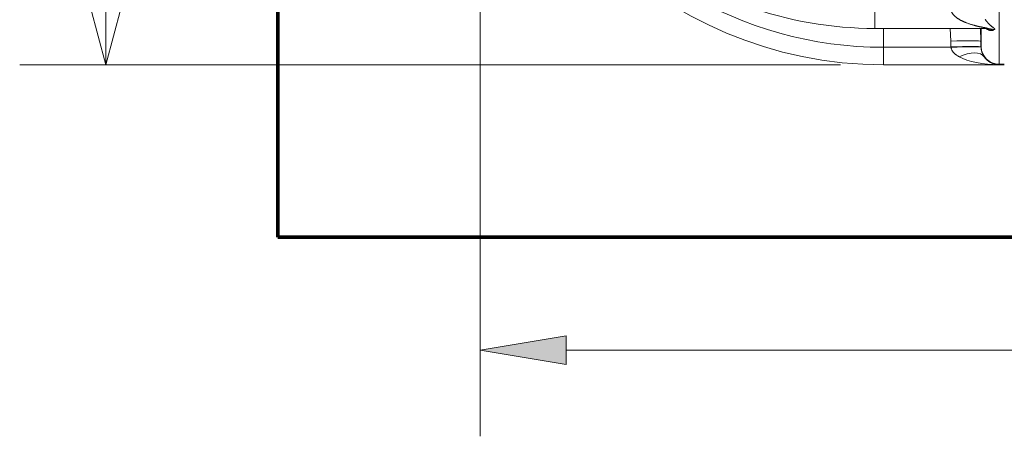
# Model space of a CAD drawing. Extents: x 0 to 595, y 307 to 537.
# Drawn here: x 206 to 218, y 411 to 416 of the extents above; entities that cross this region are included whole.
import ezdxf

# ---------------------------------------------------------------- set-up
doc = ezdxf.new("R2010")
doc.units = 0
doc.header["$MEASUREMENT"] = 0
doc.layers.add('1', color=7, linetype='Continuous', lineweight=0)

# ---------------------------------------------------------------- blocks, each defined once
blk = doc.blocks.new('Block_1')
at = {"layer": '1'}
h = blk.add_hatch(color=25, dxfattribs=at)
h.dxf.hatch_style = 2
h.paths.add_polyline_path([(212.858, 412.446), (212.858, 412.088), (211.782, 412.267)])
at = {"layer": '1', "color": 152, "lineweight": 13}
blk.add_line((211.782, 422.983), (211.782, 411.191), dxfattribs=at)
at = {"layer": '1', "color": 25, "lineweight": 13}
blk.add_line((212.858, 412.267), (227.919, 412.267), dxfattribs=at)
at = {"layer": '1'}
blk.add_lwpolyline([(212.858, 412.446), (212.858, 412.088), (211.782, 412.267), (211.782, 412.267)], close=True, dxfattribs=at)

msp = doc.modelspace()

# ---------------------------------------------------------------- hatches: boundary and pattern name
at = {"layer": '1'}
h = msp.add_hatch(color=25, dxfattribs=at)
h.dxf.hatch_style = 2
h.paths.add_polyline_path([(207.105, 415.831), (206.816, 416.907), (207.105, 415.831), (207.393, 416.907)])

# ---------------------------------------------------------------- linework, layer by layer
at = {"layer": '1', "color": 251, "lineweight": 70}
for p, q in [((209.253, 413.68), (209.253, 441.511)), ((209.253, 441.511), (209.253, 413.68)), ((209.253, 413.68), (250.861, 413.68)), ((209.253, 413.68), (223.62, 413.68))]:
    msp.add_line(p, q, dxfattribs=at)
at = {"layer": '1', "color": 25, "lineweight": 13}
msp.add_line((207.105, 415.831), (207.105, 425.44), dxfattribs=at)
at = {"layer": '1', "color": 25, "lineweight": 15}
for p, q in [((218.269, 416.532), (218.269, 415.838)), ((216.716, 416.285), (216.716, 416.503)), ((218.111, 416.285), (216.716, 416.285)), ((216.823, 416.285), (216.823, 416.049)), ((217.665, 416.126), (217.659, 416.285)), ((218.035, 416.285), (218.041, 416.125)), ((218.043, 416.054), (218.043, 416.285)), ((218.067, 416.285), (218.123, 416.279)), ((216.823, 415.831), (216.823, 416.049)), ((216.823, 416.049), (217.667, 416.049)), ((217.667, 416.049), (217.667, 416.052)), ((218.043, 416.054), (218.041, 416.125)), ((218.043, 416.053), (218.043, 416.054)), ((218.043, 416.053), (218.043, 416.052)), ((218.269, 415.831), (216.823, 415.831)), ((218.269, 415.838), (218.269, 415.831)), ((218.269, 415.838), (218.334, 415.838)), ((218.269, 415.831), (218.334, 415.831))]:
    msp.add_line(p, q, dxfattribs=at)
at = {"layer": '1', "color": 152, "lineweight": 13}
msp.add_line((216.285, 415.831), (206.029, 415.831), dxfattribs=at)
at = {"layer": '1'}
msp.add_lwpolyline([(207.105, 415.831), (206.816, 416.907), (207.105, 415.831), (207.393, 416.907)], close=True, dxfattribs=at)
at = {"layer": '1', "color": 25, "lineweight": 15}
for points in [[(218.094, 416.399), (218.097, 416.394), (218.101, 416.389), (218.104, 416.384), (218.108, 416.379), (218.111, 416.375), (218.115, 416.37), (218.119, 416.366), (218.122, 416.361), (218.124, 416.359), (218.124, 416.359), (218.125, 416.358), (218.126, 416.357), (218.129, 416.353), (218.133, 416.35), (218.14, 416.342), (218.147, 416.335), (218.154, 416.329), (218.158, 416.325), (218.161, 416.322), (218.165, 416.32), (218.168, 416.317), (218.171, 416.314), (218.175, 416.311), (218.178, 416.309), (218.181, 416.306), (218.184, 416.304), (218.186, 416.302), (218.187, 416.302), (218.187, 416.301), (218.19, 416.299), (218.193, 416.297), (218.196, 416.295), (218.199, 416.292), (218.201, 416.291), (218.204, 416.289), (218.206, 416.287), (218.208, 416.285), (218.21, 416.283), (218.21, 416.283), (218.211, 416.282), (218.211, 416.282), (218.213, 416.28), (218.214, 416.279), (218.214, 416.277), (218.215, 416.276), (218.215, 416.275), (218.215, 416.275), (218.215, 416.275), (218.215, 416.275), (218.214, 416.274), (218.214, 416.273), (218.213, 416.272), (218.211, 416.271), (218.21, 416.27)], [(218.194, 416.262), (218.191, 416.261), (218.188, 416.26), (218.185, 416.259), (218.181, 416.259), (218.179, 416.258), (218.178, 416.258), (218.177, 416.258), (218.177, 416.258), (218.172, 416.258), (218.168, 416.259), (218.163, 416.259), (218.158, 416.26), (218.153, 416.261), (218.147, 416.263), (218.142, 416.264), (218.136, 416.266), (218.131, 416.268), (218.125, 416.271), (218.125, 416.271), (218.124, 416.272), (218.122, 416.272), (218.12, 416.274), (218.114, 416.277), (218.112, 416.279)], [(217.769, 415.931), (217.76, 415.936), (217.752, 415.941), (217.744, 415.947), (217.736, 415.952), (217.728, 415.958), (217.724, 415.961), (217.72, 415.964), (217.716, 415.968), (217.713, 415.971), (217.709, 415.974), (217.706, 415.978), (217.702, 415.981), (217.7, 415.983), (217.699, 415.984), (217.699, 415.985), (217.695, 415.989), (217.692, 415.993), (217.689, 415.997), (217.686, 416.001), (217.683, 416.005), (217.681, 416.01), (217.678, 416.014), (217.678, 416.015), (217.678, 416.016), (217.677, 416.017), (217.676, 416.019), (217.674, 416.024), (217.672, 416.029), (217.67, 416.033), (217.669, 416.038), (217.668, 416.043), (217.667, 416.049)], [(218.043, 416.052), (218.043, 416.05), (218.043, 416.05), (218.044, 416.049), (218.044, 416.047), (218.044, 416.042), (218.045, 416.037), (218.045, 416.032), (218.046, 416.027), (218.046, 416.023), (218.047, 416.018), (218.048, 416.014), (218.049, 416.01), (218.05, 416.005), (218.05, 416.004), (218.05, 416.003), (218.051, 416.001), (218.052, 415.997), (218.053, 415.993), (218.054, 415.989), (218.055, 415.985), (218.056, 415.984), (218.056, 415.983), (218.057, 415.982), (218.058, 415.978), (218.059, 415.974), (218.062, 415.967), (218.065, 415.961), (218.068, 415.954), (218.071, 415.948), (218.075, 415.942), (218.078, 415.937), (218.082, 415.931)]]:
    msp.add_lwpolyline(points, dxfattribs=at)
at = {"layer": '1', "color": 81, "lineweight": 70}
msp.add_open_spline([(209.253, 413.68), (214.042, 413.68), (218.831, 413.68), (223.62, 413.68), (223.62, 414.243), (223.62, 414.807), (223.62, 415.37), (223.563, 417.408), (223.53, 419.445), (223.534, 421.483), (223.538, 423.52), (223.579, 425.558), (223.62, 427.595), (223.661, 429.633), (223.702, 431.67), (223.706, 433.708), (223.71, 435.745), (223.678, 437.783), (223.62, 439.82), (223.62, 440.384), (223.62, 440.947), (223.62, 441.511), (218.831, 441.511), (214.042, 441.511), (209.253, 441.511), (209.253, 432.234), (209.253, 422.957), (209.253, 413.68)], degree=3, knots=[0, 0, 0, 0, 1, 1, 1, 2, 2, 2, 3, 3, 3, 4, 4, 4, 5, 5, 5, 6, 6, 6, 7, 7, 7, 8, 8, 8, 9, 9, 9, 9], dxfattribs=at)
at = {"layer": '1', "color": 25, "lineweight": 15}
for points in [[(211.782, 420.872), (211.782, 418.088), (214.039, 415.831), (216.823, 415.831)], [(212.573, 418.591), (213.413, 417.025), (215.046, 416.049), (216.823, 416.049)], [(215.122, 416.563), (215.633, 416.379), (216.173, 416.285), (216.716, 416.285)], [(218.194, 416.262), (218.153, 416.277), (218.111, 416.285), (218.068, 416.285)], [(218.21, 416.27), (218.178, 416.28), (218.145, 416.285), (218.111, 416.285)], [(218.21, 416.27), (218.204, 416.268), (218.199, 416.265), (218.194, 416.262)], [(218.041, 416.125), (218.04, 416.133), (217.872, 416.133), (217.665, 416.126)], [(217.667, 416.054), (217.666, 416.078), (217.665, 416.102), (217.665, 416.126)], [(218.043, 416.053), (218.042, 416.061), (217.874, 416.061), (217.667, 416.054)], [(218.043, 416.052), (218.042, 416.059), (217.874, 416.058), (217.667, 416.049)], [(218.041, 416.125), (218.042, 416.101), (218.042, 416.077), (218.043, 416.053)], [(218.043, 416.054), (218.048, 415.934), (218.148, 415.838), (218.269, 415.838)], [(218.082, 415.931), (218.037, 415.997), (217.911, 415.997), (217.769, 415.931)], [(217.769, 415.931), (217.881, 415.869), (218.068, 415.831), (218.269, 415.831)], [(218.082, 415.931), (218.123, 415.869), (218.194, 415.831), (218.269, 415.831)]]:
    msp.add_open_spline(points, degree=3, dxfattribs=at)
msp.add_open_spline([(218.111, 416.285), (218.112, 416.285), (218.112, 416.285), (218.113, 416.285), (218.114, 416.285), (218.114, 416.285), (218.115, 416.285), (218.115, 416.285), (218.116, 416.285), (218.116, 416.285), (218.117, 416.285), (218.117, 416.285), (218.118, 416.285), (218.118, 416.285), (218.118, 416.285), (218.118, 416.285), (218.118, 416.285), (218.118, 416.285), (218.118, 416.285), (218.119, 416.285), (218.119, 416.285), (218.119, 416.285), (218.119, 416.285), (218.119, 416.285), (218.119, 416.285), (218.119, 416.285), (218.12, 416.285), (218.12, 416.285), (218.121, 416.285), (218.121, 416.286), (218.121, 416.286), (218.122, 416.286), (218.122, 416.286), (218.122, 416.286), (218.123, 416.286), (218.123, 416.286), (218.123, 416.286), (218.123, 416.286), (218.123, 416.286), (218.123, 416.286), (218.123, 416.286), (218.123, 416.286), (218.123, 416.286), (218.123, 416.286), (218.123, 416.286), (218.123, 416.286), (218.123, 416.286), (218.124, 416.286), (218.124, 416.286), (218.124, 416.286), (218.124, 416.286), (218.124, 416.286), (218.124, 416.286), (218.124, 416.286), (218.124, 416.286), (218.124, 416.286), (218.124, 416.286), (218.124, 416.286), (218.124, 416.287), (218.124, 416.287), (218.124, 416.287), (218.124, 416.287), (218.124, 416.287), (218.124, 416.287), (218.124, 416.287), (218.124, 416.287), (218.124, 416.287), (218.124, 416.287), (218.124, 416.287), (218.124, 416.287), (218.124, 416.287), (218.124, 416.287), (218.124, 416.287), (218.124, 416.287), (218.124, 416.287), (218.123, 416.287), (218.123, 416.287), (218.123, 416.287), (218.123, 416.287), (218.123, 416.287), (218.122, 416.287), (218.122, 416.287), (218.122, 416.288), (218.122, 416.288), (218.122, 416.288), (218.122, 416.288), (218.122, 416.288), (218.122, 416.288), (218.122, 416.288), (218.122, 416.288), (218.122, 416.288), (218.121, 416.288), (218.121, 416.288), (218.121, 416.288), (218.12, 416.288), (218.12, 416.288), (218.119, 416.288), (218.119, 416.288), (218.119, 416.289), (218.118, 416.289), (218.118, 416.289), (218.117, 416.289), (218.117, 416.289), (218.116, 416.289), (218.116, 416.289), (218.116, 416.289), (218.116, 416.289), (218.116, 416.289), (218.116, 416.289), (218.116, 416.289), (218.116, 416.289), (218.116, 416.289), (218.115, 416.289), (218.115, 416.289), (218.115, 416.289), (218.115, 416.289), (218.114, 416.29), (218.114, 416.29), (218.113, 416.29), (218.113, 416.29), (218.112, 416.29), (218.111, 416.29), (218.111, 416.29), (218.11, 416.29), (218.11, 416.29), (218.109, 416.291), (218.109, 416.291), (218.108, 416.291), (218.107, 416.291), (218.107, 416.291), (218.106, 416.291), (218.106, 416.291), (218.105, 416.291), (218.104, 416.291), (218.104, 416.292), (218.103, 416.292), (218.103, 416.292), (218.102, 416.292), (218.101, 416.292), (218.101, 416.292), (218.1, 416.292), (218.1, 416.292), (218.098, 416.293), (218.097, 416.293), (218.096, 416.293), (218.094, 416.293), (218.093, 416.294), (218.092, 416.294), (218.091, 416.294), (218.091, 416.294), (218.09, 416.294), (218.09, 416.294), (218.089, 416.294), (218.089, 416.294), (218.089, 416.294), (218.088, 416.294), (218.088, 416.295), (218.087, 416.295), (218.085, 416.295), (218.084, 416.295), (218.083, 416.295), (218.081, 416.296), (218.08, 416.296), (218.079, 416.296), (218.077, 416.296), (218.076, 416.297), (218.075, 416.297), (218.073, 416.297), (218.072, 416.297), (218.071, 416.298), (218.069, 416.298), (218.068, 416.298), (218.067, 416.298), (218.065, 416.299), (218.064, 416.299), (218.063, 416.299), (218.061, 416.3), (218.06, 416.3), (218.058, 416.3), (218.057, 416.3), (218.056, 416.301), (218.053, 416.301), (218.05, 416.302), (218.047, 416.302), (218.045, 416.303), (218.042, 416.303), (218.039, 416.304), (218.036, 416.304), (218.034, 416.305), (218.031, 416.306), (218.028, 416.306), (218.025, 416.307), (218.023, 416.307), (218.02, 416.308), (218.017, 416.309), (218.014, 416.309), (218.012, 416.31), (218.009, 416.31), (218.006, 416.311), (218.003, 416.312), (218, 416.312), (217.998, 416.313), (217.995, 416.314), (217.992, 416.314), (217.989, 416.315), (217.986, 416.316), (217.984, 416.316), (217.981, 416.317), (217.978, 416.318), (217.975, 416.319), (217.972, 416.319), (217.97, 416.32), (217.967, 416.321), (217.964, 416.321), (217.961, 416.322), (217.959, 416.323), (217.956, 416.324), (217.954, 416.324), (217.953, 416.324), (217.952, 416.325), (217.951, 416.325), (217.95, 416.325), (217.949, 416.325), (217.949, 416.326), (217.948, 416.326), (217.947, 416.326), (217.942, 416.328), (217.936, 416.329), (217.931, 416.331), (217.925, 416.332), (217.919, 416.334), (217.914, 416.336), (217.908, 416.338), (217.903, 416.339), (217.897, 416.341), (217.892, 416.343), (217.886, 416.345), (217.881, 416.347), (217.875, 416.349), (217.87, 416.351), (217.864, 416.353), (217.859, 416.355), (217.853, 416.357), (217.848, 416.36), (217.845, 416.361), (217.842, 416.362), (217.84, 416.363), (217.839, 416.363), (217.838, 416.364), (217.838, 416.364), (217.837, 416.364), (217.837, 416.364), (217.837, 416.364), (217.836, 416.364), (217.836, 416.365), (217.836, 416.365), (217.834, 416.365), (217.833, 416.366), (217.832, 416.367), (217.829, 416.368), (217.826, 416.369), (217.823, 416.37), (217.821, 416.371), (217.818, 416.373), (217.815, 416.374), (217.813, 416.375), (217.81, 416.376), (217.807, 416.378), (217.805, 416.379), (217.802, 416.38), (217.8, 416.382), (217.797, 416.383), (217.794, 416.384), (217.792, 416.386), (217.789, 416.387), (217.786, 416.388), (217.784, 416.39), (217.781, 416.391), (217.779, 416.393), (217.776, 416.394), (217.774, 416.396), (217.771, 416.397), (217.768, 416.399), (217.766, 416.4), (217.763, 416.402), (217.761, 416.403), (217.758, 416.405), (217.756, 416.406), (217.753, 416.408), (217.751, 416.41), (217.748, 416.411), (217.746, 416.413), (217.744, 416.415), (217.741, 416.417), (217.739, 416.418), (217.736, 416.42), (217.734, 416.422), (217.731, 416.424), (217.73, 416.425), (217.729, 416.426), (217.728, 416.427), (217.727, 416.427), (217.727, 416.428), (217.726, 416.428), (217.726, 416.428), (217.726, 416.429), (217.725, 416.429), (217.725, 416.429), (217.725, 416.429), (217.725, 416.429), (217.725, 416.429), (217.725, 416.429), (217.724, 416.43), (217.722, 416.431), (217.72, 416.433), (217.717, 416.435), (217.715, 416.438), (217.713, 416.44), (217.711, 416.442), (217.71, 416.443), (217.709, 416.444), (217.708, 416.445), (217.706, 416.446), (217.705, 416.447), (217.704, 416.448), (217.703, 416.449), (217.702, 416.45), (217.701, 416.452), (217.7, 416.453), (217.699, 416.454), (217.698, 416.455), (217.697, 416.456), (217.696, 416.457), (217.695, 416.458), (217.694, 416.46), (217.693, 416.461), (217.692, 416.462), (217.692, 416.463), (217.691, 416.463), (217.691, 416.464), (217.691, 416.464), (217.69, 416.464), (217.69, 416.465), (217.69, 416.465), (217.69, 416.465), (217.69, 416.465), (217.69, 416.465), (217.69, 416.466), (217.69, 416.466), (217.689, 416.467), (217.688, 416.468), (217.687, 416.47), (217.686, 416.471), (217.685, 416.472), (217.684, 416.473), (217.683, 416.475), (217.683, 416.476), (217.682, 416.477), (217.681, 416.479), (217.68, 416.48), (217.68, 416.481), (217.679, 416.483), (217.678, 416.484), (217.677, 416.485), (217.677, 416.487), (217.676, 416.488), (217.675, 416.49), (217.675, 416.491), (217.674, 416.492), (217.674, 416.494), (217.673, 416.495), (217.672, 416.497), (217.672, 416.498), (217.671, 416.5), (217.671, 416.501), (217.67, 416.503)], degree=3, knots=[0, 0, 0, 0, 1, 1, 1, 2, 2, 2, 3, 3, 3, 4, 4, 4, 5, 5, 5, 6, 6, 6, 7, 7, 7, 8, 8, 8, 9, 9, 9, 10, 10, 10, 11, 11, 11, 12, 12, 12, 13, 13, 13, 14, 14, 14, 15, 15, 15, 16, 16, 16, 17, 17, 17, 18, 18, 18, 19, 19, 19, 20, 20, 20, 21, 21, 21, 22, 22, 22, 23, 23, 23, 24, 24, 24, 25, 25, 25, 26, 26, 26, 27, 27, 27, 28, 28, 28, 29, 29, 29, 30, 30, 30, 31, 31, 31, 32, 32, 32, 33, 33, 33, 34, 34, 34, 35, 35, 35, 36, 36, 36, 37, 37, 37, 38, 38, 38, 39, 39, 39, 40, 40, 40, 41, 41, 41, 42, 42, 42, 43, 43, 43, 44, 44, 44, 45, 45, 45, 46, 46, 46, 47, 47, 47, 48, 48, 48, 49, 49, 49, 50, 50, 50, 51, 51, 51, 52, 52, 52, 53, 53, 53, 54, 54, 54, 55, 55, 55, 56, 56, 56, 57, 57, 57, 58, 58, 58, 59, 59, 59, 60, 60, 60, 61, 61, 61, 62, 62, 62, 63, 63, 63, 64, 64, 64, 65, 65, 65, 66, 66, 66, 67, 67, 67, 68, 68, 68, 69, 69, 69, 70, 70, 70, 71, 71, 71, 72, 72, 72, 73, 73, 73, 74, 74, 74, 75, 75, 75, 76, 76, 76, 77, 77, 77, 78, 78, 78, 79, 79, 79, 80, 80, 80, 81, 81, 81, 82, 82, 82, 83, 83, 83, 84, 84, 84, 85, 85, 85, 86, 86, 86, 87, 87, 87, 88, 88, 88, 89, 89, 89, 90, 90, 90, 91, 91, 91, 92, 92, 92, 93, 93, 93, 94, 94, 94, 95, 95, 95, 96, 96, 96, 97, 97, 97, 98, 98, 98, 99, 99, 99, 100, 100, 100, 101, 101, 101, 102, 102, 102, 103, 103, 103, 104, 104, 104, 105, 105, 105, 106, 106, 106, 107, 107, 107, 108, 108, 108, 109, 109, 109, 110, 110, 110, 111, 111, 111, 112, 112, 112, 113, 113, 113, 114, 114, 114, 115, 115, 115, 116, 116, 116, 117, 117, 117, 118, 118, 118, 119, 119, 119, 120, 120, 120, 121, 121, 121, 122, 122, 122, 123, 123, 123, 124, 124, 124, 125, 125, 125, 125], dxfattribs=at)

# ---------------------------------------------------------------- block references
at = {"layer": '1'}
msp.add_blockref('Block_1', (0, 0), dxfattribs=at)

doc.saveas('drawing.dxf')
